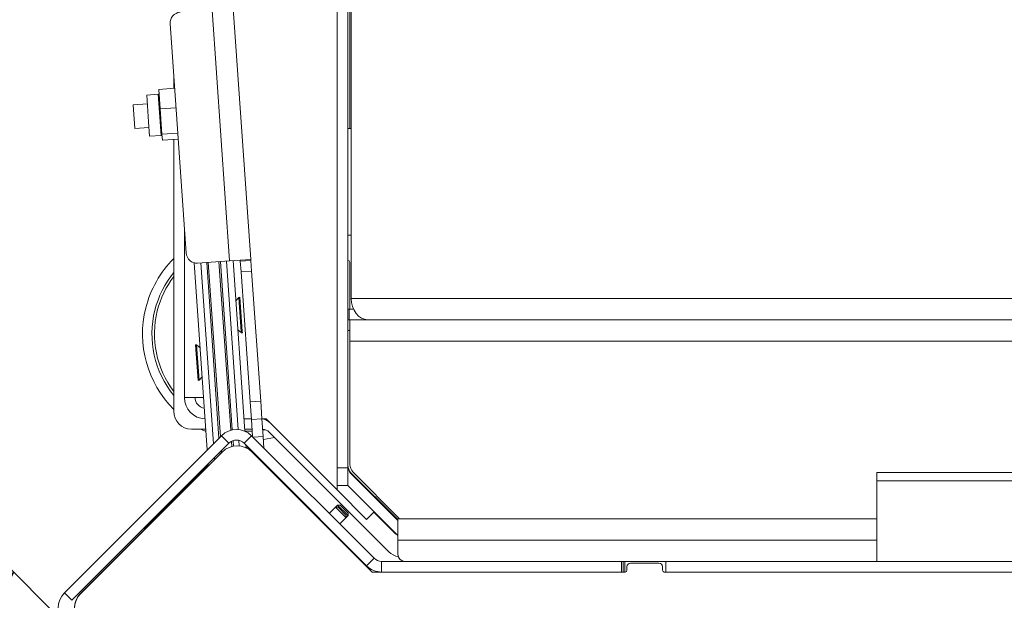
# Model space of a CAD drawing. Extents: x -5444 to -1937, y 1366 to 4120.
# Drawn here: x -4407 to -4130, y 1743 to 1906 of the extents above; entities that cross this region are included whole.
import ezdxf

# ---------------------------------------------------------------- set-up
doc = ezdxf.new("R2010")
doc.units = 0
doc.header["$LTSCALE"] = 5
doc.layers.add('SLD-0', color=7, linetype='Continuous')
doc.styles.add('STANDARD-BrunnerGroßer Text', font='ARIAL.TTF')
doc.dimstyles.new('STANDARD-Brunner-IIGroßer Text', dxfattribs={"dimscale": 5, "dimtxt": 8, "dimasz": 5, "dimexe": 3.175, "dimexo": 0, "dimgap": 0.762, "dimtad": 1, "dimdec": 0, "dimrnd": 1e-08, "dimtxsty": 'STANDARD-BrunnerGroßer Text', "dimblk": 'Filled-1', "dimcen": 0.09, "dimdle": 10, "dimclrd": 7, "dimclre": 7, "dimclrt": 7, "dimadec": 1, "dimazin": 2, "dimtfac": 0.666667, "dimtdec": 0, "dimtmove": 0, "dimatfit": 3, "dimldrblk": 'Filled-1', "dimfxl": 1, "dimtolj": 1, "dimlwd": 15, "dimlwe": 15, "dimarcsym": 0})

# ---------------------------------------------------------------- blocks, each defined once
blk = doc.blocks.new('Filled-1')
at = {"color": 0}
for p, q in [((0, 0), (-1, 0.167)), ((-1, 0.167), (-1, -0.167)), ((-1, 0), (0, 0)), ((-1, -0.167), (0, 0))]:
    blk.add_line(p, q, dxfattribs=at)
at = {"color": 0, "flags": 128}
blk.add_lwpolyline([(-1, -0.167), (0, 0), (-1, 0.167), (-1, -0.167)], dxfattribs=at)
at = {"color": 0}
blk.add_solid([(-1, -0.167), (0, 0), (-1, 0.167), (-1, -0.167)], dxfattribs=at)
blk = doc.blocks.new('*D79')
at = {"layer": 'Defpoints', "color": 0}
for p in [(-4508.17, 1968.05), (-3992.55, 1968.05), (-4339.86, 1680.33)]:
    blk.add_point(p, dxfattribs=at)
at = {"layer": 'SLD-0', "color": 7, "lineweight": 15}
for p, q in [((-3992.55, 1968.05), (-4524.04, 1968.05)), ((-4508.17, 1705.33), (-4508.17, 1943.05)), ((-4339.86, 1680.33), (-4524.04, 1680.33))]:
    blk.add_line(p, q, dxfattribs=at)
at = {"layer": 'SLD-0', "color": 7, "lineweight": 15, "xscale": 25, "yscale": 25, "zscale": 25}
for p, rotation in [((-4508.17, 1968.05), 90), ((-4508.17, 1680.33), 270)]:
    blk.add_blockref('Filled-1', p, dxfattribs=dict(at, rotation=rotation))
at = {"layer": 'SLD-0', "color": 7, "lineweight": 15, "insert": (-4552.82, 1825.48), "char_height": 40, "attachment_point": 2, "rotation": 90, "style": 'STANDARD-BrunnerGroßer Text'}
blk.add_mtext('\\A1;288', dxfattribs=at)
blk = doc.blocks.new('*D83')
at = {"layer": 'Defpoints', "color": 0}
for p in [(-4394.77, 1736.65), (-4434.89, 1706.17), (-4350.22, 1692.11), (-4339.03, 1680.33), (-3275.86, 1680.33)]:
    blk.add_point(p, dxfattribs=at)
at = {"layer": 'SLD-0', "color": 7, "lineweight": 15}
for p, q in [((-4394.77, 1736.65), (-4420.27, 1762.16)), ((-4339.03, 1680.33), (-4454.16, 1680.33))]:
    blk.add_line(p, q, dxfattribs=at)
blk.add_arc((-4338.45, 1680.33), 99.84, 149.3845, 165.6155, dxfattribs=at)
at = {"layer": 'SLD-0', "color": 7, "lineweight": 15, "xscale": 25, "yscale": 25, "zscale": 25}
for p, rotation in [((-4409.05, 1750.93), 52.19225754076493), ((-4438.29, 1680.33), 262.8077424592379)]:
    blk.add_blockref('Filled-1', p, dxfattribs=dict(at, rotation=rotation))
at = {"layer": 'SLD-0', "color": 7, "lineweight": 15, "insert": (-4485.22, 1710.23), "char_height": 40, "attachment_point": 1, "rotation": 62.9831, "style": 'STANDARD-BrunnerGroßer Text'}
blk.add_mtext('\\A1;45°', dxfattribs=at)
blk = doc.blocks.new('*D84')
at = {"layer": 'Defpoints', "color": 0}
for p in [(-4573, 2166.05), (-4338.23, 2166.05), (-4339.03, 1680.33)]:
    blk.add_point(p, dxfattribs=at)
at = {"layer": 'SLD-0', "color": 7, "lineweight": 15}
for p, q in [((-4338.23, 2166.05), (-4588.88, 2166.05)), ((-4573, 1705.33), (-4573, 2141.05)), ((-4339.03, 1680.33), (-4588.88, 1680.33))]:
    blk.add_line(p, q, dxfattribs=at)
at = {"layer": 'SLD-0', "color": 7, "lineweight": 15, "xscale": 25, "yscale": 25, "zscale": 25}
for p, rotation in [((-4573, 2166.05), 90), ((-4573, 1680.33), 270)]:
    blk.add_blockref('Filled-1', p, dxfattribs=dict(at, rotation=rotation))
at = {"layer": 'SLD-0', "color": 7, "lineweight": 15, "insert": (-4617.66, 1945.11), "char_height": 40, "attachment_point": 2, "rotation": 90, "style": 'STANDARD-BrunnerGroßer Text'}
blk.add_mtext('\\A1;486', dxfattribs=at)

msp = doc.modelspace()

# ---------------------------------------------------------------- linework, layer by layer
at = {"color": 7, "linetype": 'Continuous', "lineweight": 15}
for p, q in [((-4317.99, 2108.05), (-4317.99, 1780.26)), ((-4314.99, 2108.05), (-4314.99, 1780.26)), ((-4314.02, 1827.98), (-4314.02, 2108.48)), ((-4314.43, 1875.78), (-4314.43, 1936.45)), ((-4353.23, 1909.12), (-4348.3, 1838.54)), ((-4342.31, 1838.95), (-4347.25, 1909.54)), ((-4364.99, 1905.29), (-4360.48, 1840.69)), ((-4363.99, 1887.08), (-4363.99, 1890.88)), ((-4368.36, 1885.41), (-4371.61, 1885.18)), ((-4371.08, 1877.68), (-4371.61, 1885.18)), ((-4367.55, 1873.84), (-4368.36, 1885.41)), ((-4368.21, 1886.79), (-4363.72, 1887.1)), ((-4368.21, 1886.79), (-4367.83, 1881.29)), ((-4371.43, 1882.71), (-4375.42, 1882.43)), ((-4374.96, 1875.8), (-4375.42, 1882.43)), ((-4367.83, 1881.29), (-4363.34, 1881.6)), ((-4367.83, 1881.29), (-4367.33, 1874.14)), ((-4370.8, 1873.61), (-4371.08, 1877.68)), ((-4374.96, 1875.8), (-4370.97, 1876.08)), ((-4370.8, 1873.61), (-4367.55, 1873.84)), ((-4367.33, 1874.14), (-4362.84, 1874.45)), ((-4367.33, 1874.14), (-4367.21, 1872.49)), ((-4314.02, 1875.78), (-4314.99, 1875.78)), ((-4367.21, 1872.49), (-4362.72, 1872.8)), ((-4363.99, 1796.2), (-4363.99, 1872.71)), ((-4360.99, 1847.98), (-4360.99, 1800.06)), ((-4314.99, 1845.78), (-4314.02, 1845.78)), ((-4354.59, 1785.32), (-4358.28, 1838.01)), ((-4357.27, 1837.91), (-4348.3, 1838.54)), ((-4352.82, 1787.08), (-4356.38, 1837.97)), ((-4351.28, 1788.63), (-4354.73, 1838.09)), ((-4354.28, 1838.12), (-4350.85, 1789.06)), ((-4347.97, 1790.86), (-4351.29, 1838.33)), ((-4350.83, 1838.36), (-4347.52, 1790.97)), ((-4349.19, 1838.47), (-4345.87, 1791.07)), ((-4342.31, 1838.95), (-4348.3, 1838.54)), ((-4347.3, 1838.61), (-4343.95, 1790.62)), ((-4345.28, 1838.45), (-4345.3, 1838.75)), ((-4342.29, 1838.66), (-4345.28, 1838.45)), ((-4345.28, 1838.45), (-4345.07, 1835.45)), ((-4342.31, 1838.95), (-4342.29, 1838.66)), ((-4342.08, 1835.66), (-4342.29, 1838.66)), ((-4314.99, 1838.65), (-4314.93, 1838.65)), ((-4314.43, 1824.98), (-4314.43, 1838.15)), ((-4342.08, 1835.66), (-4345.07, 1835.45)), ((-4345.07, 1835.45), (-4342.51, 1798.84)), ((-4342.08, 1835.66), (-4339.52, 1799.05)), ((-4345.67, 1828.26), (-4346.51, 1827.29)), ((-4345.37, 1828.28), (-4345.67, 1828.26)), ((-4345, 1818.6), (-4345.67, 1828.26)), ((-4344.7, 1818.62), (-4345.37, 1828.28)), ((-4314.02, 1827.98), (-4032.05, 1827.98)), ((-4314.6, 1824.98), (-4314.99, 1824.98)), ((-4314.6, 1824.98), (-4314.6, 1821.98)), ((-4313.4, 1824.98), (-4314.6, 1824.98)), ((-4314.6, 1821.98), (-4314.99, 1821.98)), ((-4309.43, 1821.98), (-4314.6, 1821.98)), ((-4314.42, 1815.98), (-4314.42, 1821.98)), ((-4032.05, 1821.98), (-4309.43, 1821.98)), ((-4345.94, 1819.12), (-4344.97, 1818.28)), ((-4344.97, 1818.28), (-4345, 1818.6)), ((-4344.97, 1818.28), (-4344.68, 1818.3)), ((-4344.68, 1818.3), (-4344.7, 1818.62)), ((-4314.99, 1818.98), (-4314.42, 1818.98)), ((-4314.42, 1815.98), (-4314.42, 1781.22)), ((-4314.42, 1815.98), (-4106.78, 1815.98)), ((-4357.57, 1814.89), (-4357.87, 1814.87)), ((-4357.87, 1814.87), (-4357.17, 1804.9)), ((-4356.6, 1814.05), (-4357.57, 1814.89)), ((-4357.57, 1814.89), (-4356.87, 1804.92)), ((-4357.17, 1804.9), (-4356.87, 1804.92)), ((-4356.87, 1804.92), (-4356.03, 1805.89)), ((-4360.99, 1800.06), (-4355.62, 1800.06)), ((-4339.52, 1799.05), (-4342.51, 1798.84)), ((-4342.51, 1798.84), (-4342.16, 1793.86)), ((-4339.17, 1794.06), (-4339.52, 1799.05)), ((-4344.19, 1794.06), (-4342.18, 1794.06)), ((-4339.17, 1794.06), (-4342.16, 1793.86)), ((-4342.16, 1793.86), (-4341.83, 1789.07)), ((-4338.82, 1789.08), (-4339.17, 1794.06)), ((-4339.17, 1794.06), (-4337.99, 1794.06)), ((-4337.99, 1794.06), (-4317.99, 1774.06)), ((-4358.99, 1791.2), (-4355, 1791.2)), ((-4356.35, 1791.2), (-4354.96, 1790.54)), ((-4343.99, 1791.2), (-4341.98, 1791.2)), ((-4338.95, 1790.87), (-4338.15, 1791)), ((-4394.77, 1745.14), (-4350.57, 1789.33)), ((-4348.45, 1787.21), (-4350.57, 1789.33)), ((-4347.65, 1786.3), (-4347.75, 1787.73)), ((-4347.31, 1787.93), (-4347.2, 1786.4)), ((-4345.66, 1788.01), (-4345.55, 1786.46)), ((-4344.21, 1787.21), (-4342.09, 1789.33)), ((-4342.09, 1789.33), (-4307.61, 1754.86)), ((-4338.82, 1789.08), (-4341.64, 1788.88)), ((-4338.82, 1789.08), (-4338.6, 1785.84)), ((-4337.11, 1790.32), (-4303.45, 1756.66)), ((-4392.65, 1743.02), (-4348.45, 1787.21)), ((-4350.57, 1785.09), (-4350.54, 1784.58)), ((-4344.21, 1787.21), (-4309.74, 1752.74)), ((-4343.67, 1786.68), (-4343.62, 1785.94)), ((-4390.19, 1744.92), (-4350.38, 1784.73)), ((-4352.51, 1782.6), (-4352.55, 1783.12)), ((-4350.96, 1784.15), (-4351, 1784.67)), ((-4341.9, 1784.73), (-4308.14, 1750.98)), ((-4341.87, 1784.85), (-4341.51, 1784.5)), ((-4341.51, 1784.51), (-4341.5, 1784.33)), ((-4390.23, 1744.97), (-4354.28, 1780.92)), ((-4354.28, 1780.84), (-4354.31, 1781.35)), ((-4339.04, 1782.04), (-4339.2, 1782.03)), ((-4338.07, 1781.06), (-4322.92, 1765.9)), ((-4317.99, 1780.26), (-4314.99, 1780.26)), ((-4317.99, 1775.29), (-4317.99, 1780.26)), ((-4314.99, 1780.26), (-4314.99, 1775.29)), ((-4314.11, 1778.9), (-4300.92, 1765.71)), ((-4300.92, 1765.48), (-4314.11, 1778.67)), ((-4313.54, 1779.1), (-4300.42, 1765.98)), ((-4166.07, 1776.63), (-4166.07, 1778.98)), ((-4166.07, 1778.98), (-4126.07, 1778.98)), ((-4166.07, 1776.63), (-4126.07, 1776.63)), ((-4166.07, 1776.63), (-4166.07, 1753.98)), ((-4317.99, 1775.29), (-4317.99, 1774.06)), ((-4314.99, 1775.29), (-4317.99, 1775.29)), ((-4317.99, 1774.06), (-4309.7, 1765.78)), ((-4300.92, 1761.24), (-4314.99, 1775.3)), ((-4307.77, 1772.33), (-4307.65, 1772.44)), ((-4318.47, 1769.25), (-4320.24, 1767.48)), ((-4317.91, 1769.82), (-4318.47, 1769.25)), ((-4317.76, 1769.25), (-4318.47, 1769.25)), ((-4318.47, 1769.25), (-4315.54, 1766.32)), ((-4317.2, 1769.82), (-4317.91, 1769.82)), ((-4317.91, 1769.82), (-4314.94, 1766.85)), ((-4317.76, 1769.25), (-4315.53, 1767.02)), ((-4317.2, 1769.82), (-4314.94, 1767.56)), ((-4322.91, 1765.91), (-4322.99, 1765.83)), ((-4317.27, 1764.51), (-4315.5, 1766.28)), ((-4315.54, 1766.32), (-4315.5, 1766.28)), ((-4315.53, 1767.02), (-4315.5, 1766.99)), ((-4315.5, 1766.28), (-4315.5, 1766.99)), ((-4315.5, 1766.28), (-4314.94, 1766.85)), ((-4314.94, 1766.85), (-4314.94, 1767.56)), ((-4309.7, 1765.78), (-4307.58, 1767.9)), ((-4301.49, 1761.63), (-4307.67, 1767.81)), ((-4300.92, 1759.98), (-4300.92, 1765.98)), ((-4300.92, 1765.98), (-4166.07, 1765.98)), ((-4318.93, 1761.76), (-4318.84, 1761.85)), ((-4318.85, 1761.84), (-4309.75, 1752.74)), ((-4301.4, 1761.72), (-4301.49, 1761.63)), ((-4300.92, 1755.98), (-4300.92, 1759.98)), ((-4300.92, 1759.98), (-4166.07, 1759.98)), ((-4309.74, 1752.74), (-4307.61, 1754.86)), ((-4305.49, 1753.98), (-4305.49, 1750.98)), ((-4305.49, 1753.98), (-4237.99, 1753.98)), ((-4237.99, 1750.98), (-4237.99, 1753.98)), ((-4237.99, 1753.98), (-4237.49, 1753.98)), ((-4237.49, 1753.98), (-4237.49, 1750.98)), ((-4237.49, 1753.98), (-4236.99, 1753.98)), ((-4236.99, 1753.98), (-4236.99, 1750.98)), ((-4236.99, 1753.98), (-4225.49, 1753.98)), ((-4236.42, 1751.48), (-4236.42, 1752.48)), ((-4235.42, 1753.48), (-4227.42, 1753.48)), ((-4226.42, 1752.48), (-4226.42, 1751.48)), ((-4225.49, 1753.98), (-4225.49, 1750.98)), ((-4225.49, 1753.98), (-3885.83, 1753.98)), ((-4308.14, 1750.98), (-4236.92, 1750.98)), ((-4305.49, 1750.98), (-4237.99, 1750.98)), ((-4225.92, 1750.98), (-3885.1, 1750.98)), ((-4225.49, 1750.98), (-3885.1, 1750.98)), ((-4392.65, 1743.02), (-4394.77, 1745.14))]:
    msp.add_line(p, q, dxfattribs=at)
at = {"color": 7, "linetype": 'Continuous', "lineweight": 15, "flags": 128}
for points in [[(-4309.43, 1821.98), (-4310.33, 1822.1), (-4311.19, 1822.44), (-4311.98, 1822.99), (-4312.67, 1823.74), (-4313.24, 1824.65), (-4313.67, 1825.68), (-4313.93, 1826.81), (-4314.02, 1827.98)], [(-4344.02, 1790.63), (-4342.5, 1790.6), (-4341.94, 1790.61)], [(-4338.76, 1788.23), (-4335.63, 1788.82), (-4335.61, 1788.83)], [(-4341.87, 1784.85), (-4342.78, 1785.6), (-4343.63, 1786.08)], [(-4337.9, 1780.74), (-4337.95, 1780.82), (-4338.07, 1781.06)]]:
    msp.add_lwpolyline(points, dxfattribs=at)
at = {"color": 7, "linetype": 'Continuous', "lineweight": 15}
for centre, radius, start, end in [((-4362, 1905.5), 3, 94, 184), ((-4368.38, 1885.66), 0.25, 274, 4), ((-4367.54, 1873.59), 0.25, 4, 94), ((-4357.48, 1840.9), 3, 184, 274), ((-4342.79, 1817.96), 30, 134.9643, 165.8729), ((-4314.93, 1838.15), 0.5, 0, 90), ((-4342.79, 1817.96), 27.36, 140.797, 165.8729), ((-4342.79, 1817.96), 26.65, 142.6964, 165.8729), ((-4342.79, 1817.96), 30, 165.8729, 225.0357), ((-4342.79, 1817.96), 27.36, 165.8729, 219.203), ((-4342.79, 1817.96), 26.65, 165.8729, 217.3036), ((-4354.99, 1800.06), 6, 180, 267.9169), ((-4354.99, 1800.06), 3, 180, 261.7639), ((-4358.99, 1796.2), 5, 180, 270), ((-4339.23, 1791.06), 3, 45, 90), ((-4346.33, 1785.09), 6, 45, 135), ((-4339.23, 1788.2), 3, 45, 85.0625), ((-4346.33, 1785.09), 3, 45, 135), ((-4346.14, 1780.49), 6, 45, 135), ((-4311.99, 1781.02), 3, 180, 225), ((-4311.99, 1780.79), 3, 180, 225), ((-4311.42, 1781.22), 3, 180, 225), ((-4305.49, 1756.98), 3, 225, 270), ((-4299.91, 1760.2), 5, 225, 259.9148), ((-4298.92, 1755.98), 2, 180, 270), ((-4305.51, 1756.98), 6, 225, 270), ((-4305.49, 1756.98), 6, 225, 270), ((-4235.42, 1752.48), 1, 90, 180), ((-4227.42, 1752.48), 1, 0, 90), ((-4236.92, 1751.48), 0.5, 270, 0), ((-4225.92, 1751.48), 0.5, 180, 270), ((-4390.53, 1740.9), 6, 135, 225), ((-4385.99, 1740.73), 6, 135, 220.0235), ((-4385.95, 1740.68), 6, 135, 225)]:
    msp.add_arc(centre, radius, start, end, dxfattribs=at)

# ---------------------------------------------------------------- dimensions: what is measured, and where the dimension line sits
at = {"layer": 'SLD-0', "lineweight": 15}
for base, p1, p2, picture, middle in [((-4573, 2166.05), (-4339.03, 1680.33), (-4338.23, 2166.05), '*D84', (-4573, 1945.11)), ((-4508.17, 1968.05), (-4339.86, 1680.33), (-3992.55, 1968.05), '*D79', (-4508.17, 1825.48))]:
    dim = msp.add_linear_dim(base=base, p1=p1, p2=p2, angle=90, dimstyle='STANDARD-Brunner-IIGroßer Text', override={"dimtxsty": 'STANDARD-BrunnerGroßer Text'}, dxfattribs=at)
    dim.commit()
    dim.dimension.update_dxf_attribs({"geometry": picture, "text_midpoint": middle, "dimtype": 160})
dim = msp.add_angular_dim_2l(base=(-4434.89, 1706.17), line1=((-4350.22, 1692.11), (-4394.77, 1736.65)), line2=((-4339.03, 1680.33), (-3275.86, 1680.33)), dimstyle='STANDARD-Brunner-IIGroßer Text', override={"dimtxsty": 'STANDARD-BrunnerGroßer Text'}, dxfattribs=at)
dim.commit()
dim.dimension.update_dxf_attribs({"geometry": '*D83', "text_midpoint": (-4427.39, 1725.69), "dimtype": 162})

doc.saveas('drawing.dxf')
